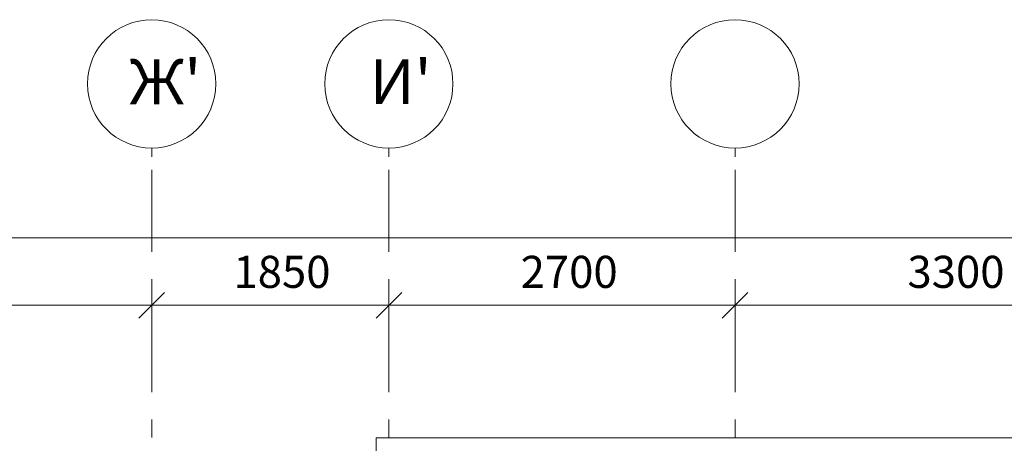
# Model space of a CAD drawing. Units: millimetres. Extents: x -99444 to 215312, y -346551 to 117680.
# Drawn here: x 70414 to 78094, y -176435 to -173133 of the extents above; entities that cross this region are included whole.
import ezdxf

# ---------------------------------------------------------------- set-up
doc = ezdxf.new("R2010")
doc.units = ezdxf.units.MM
doc.set_wipeout_variables(frame=1)
doc.header["$PDMODE"] = 35
doc.linetypes.add('Wipeout_Contour', pattern=[1000, 0, -1000])
doc.linetypes.add('Штрих-Штриховая', pattern=[1093.611073, 529.166651, -211.666656, 141.111112, -211.666656])
doc.layers.get('Defpoints').update_dxf_attribs({"true_color": 0xa0dfff})
for name, color, linetype, lineweight in [('Конструктив - Ограждение', 7, 'Continuous', 13), ('Размер - Оси', 5, 'Continuous', 13), ('Элемент Модели - Оси', 1, 'Continuous', 13)]:
    doc.layers.add(name, color=color, linetype=linetype, lineweight=lineweight)
doc.styles.add('arial', font='arial.ttf', dxfattribs={"height": 250})
doc.styles.add('СГЕНЕРИР_СТИЛЬ_1', font='txt', dxfattribs={"width": 0.8})
doc.dimstyles.new('100', dxfattribs={"dimtxt": 250, "dimasz": 200, "dimexe": 150, "dimexo": 0, "dimgap": 100, "dimtad": 1, "dimdec": 0, "dimtxsty": 'arial', "dimblk": 'OBLIQUE', "dimcen": 100, "dimdle": 150, "dimclrd": 256, "dimclre": 256, "dimclrt": 256, "dimadec": 0, "dimazin": 0, "dimtfac": 1, "dimtdec": 0, "dimtmove": 1, "dimatfit": 3, "dimldrblk": 'OBLIQUE', "dimfxl": 1, "dimlwd": -1, "dimlwe": -1, "dimarcsym": 0})

# ---------------------------------------------------------------- blocks, each defined once
blk = doc.blocks.new('_OBLIQUE')
at = {"color": 0, "linetype": 'ByBlock', "lineweight": -2}
blk.add_line((-0.5, -0.5), (0.5, 0.5), dxfattribs=at)
blk = doc.blocks.new('*D1436')
at = {"layer": 'Defpoints', "color": 0, "transparency": 16777216}
for p in [(0, 1657.3), (23000, 1657.3), (23000, 1657.3)]:
    blk.add_point(p, dxfattribs=at)
at = {"layer": 'Размер - Оси', "transparency": 16777216}
for p, q in [((0, 1657.3), (0, 1807.3)), ((23000, 1657.3), (23000, 1807.3)), ((-150, 1657.3), (23150, 1657.3))]:
    blk.add_line(p, q, dxfattribs=at)
at = {"layer": 'Размер - Оси', "transparency": 16777216, "xscale": 200, "yscale": 200, "zscale": 200, "rotation": 180}
blk.add_blockref('_OBLIQUE', (0, 1657.3), dxfattribs=at)
at = {"layer": 'Размер - Оси', "transparency": 16777216, "xscale": 200, "yscale": 200, "zscale": 200}
blk.add_blockref('_OBLIQUE', (23000, 1657.3), dxfattribs=at)
at = {"layer": 'Размер - Оси', "transparency": 16777216, "insert": (11500, 1876.7), "char_height": 250, "attachment_point": 5, "style": 'arial'}
blk.add_mtext('23000', dxfattribs=at)
blk = doc.blocks.new('*D1442')
at = {"layer": 'Defpoints', "color": 0, "transparency": 16777216}
for p in [(15150, 1132.3), (15150, 685.3), (11500, 583.8)]:
    blk.add_point(p, dxfattribs=at)
at = {"layer": 'Размер - Оси', "transparency": 16777216}
for p, q in [((11500, 583.8), (11500, 1282.3)), ((15150, 685.3), (15150, 1282.3)), ((11350, 1132.3), (15300, 1132.3))]:
    blk.add_line(p, q, dxfattribs=at)
at = {"layer": 'Размер - Оси', "transparency": 16777216, "xscale": 200, "yscale": 200, "zscale": 200, "rotation": 180}
blk.add_blockref('_OBLIQUE', (11500, 1132.3), dxfattribs=at)
at = {"layer": 'Размер - Оси', "transparency": 16777216, "xscale": 200, "yscale": 200, "zscale": 200}
blk.add_blockref('_OBLIQUE', (15150, 1132.3), dxfattribs=at)
at = {"layer": 'Размер - Оси', "transparency": 16777216, "insert": (13398, 1359.9), "char_height": 250, "attachment_point": 5, "style": 'arial'}
blk.add_mtext('3650', dxfattribs=at)
blk = doc.blocks.new('*D1443')
at = {"layer": 'Defpoints', "color": 0, "transparency": 16777216}
for p in [(17000, 1132.3), (15150, 685.3), (17000, 651.5)]:
    blk.add_point(p, dxfattribs=at)
at = {"layer": 'Размер - Оси', "transparency": 16777216}
for p, q in [((15150, 685.3), (15150, 1282.3)), ((17000, 651.5), (17000, 1282.3)), ((15000, 1132.3), (17150, 1132.3))]:
    blk.add_line(p, q, dxfattribs=at)
at = {"layer": 'Размер - Оси', "transparency": 16777216, "xscale": 200, "yscale": 200, "zscale": 200, "rotation": 180}
blk.add_blockref('_OBLIQUE', (15150, 1132.3), dxfattribs=at)
at = {"layer": 'Размер - Оси', "transparency": 16777216, "xscale": 200, "yscale": 200, "zscale": 200}
blk.add_blockref('_OBLIQUE', (17000, 1132.3), dxfattribs=at)
at = {"layer": 'Размер - Оси', "transparency": 16777216, "insert": (16166.2, 1359.9), "char_height": 250, "attachment_point": 5, "style": 'arial'}
blk.add_mtext('1850', dxfattribs=at)
blk = doc.blocks.new('*D1444')
at = {"layer": 'Defpoints', "color": 0, "transparency": 16777216}
for p in [(19700, 1132.3), (17000, 651.5), (19700, 640.2)]:
    blk.add_point(p, dxfattribs=at)
at = {"layer": 'Размер - Оси', "transparency": 16777216}
for p, q in [((17000, 651.5), (17000, 1282.3)), ((19700, 640.2), (19700, 1282.3)), ((16850, 1132.3), (19850, 1132.3))]:
    blk.add_line(p, q, dxfattribs=at)
at = {"layer": 'Размер - Оси', "transparency": 16777216, "xscale": 200, "yscale": 200, "zscale": 200, "rotation": 180}
blk.add_blockref('_OBLIQUE', (17000, 1132.3), dxfattribs=at)
at = {"layer": 'Размер - Оси', "transparency": 16777216, "xscale": 200, "yscale": 200, "zscale": 200}
blk.add_blockref('_OBLIQUE', (19700, 1132.3), dxfattribs=at)
at = {"layer": 'Размер - Оси', "transparency": 16777216, "insert": (18406.1, 1359.9), "char_height": 250, "attachment_point": 5, "style": 'arial'}
blk.add_mtext('2700', dxfattribs=at)
blk = doc.blocks.new('*D1445')
at = {"layer": 'Defpoints', "color": 0, "transparency": 16777216}
for p in [(23000, 1657.3), (23000, 1132.3), (19700, 640.2)]:
    blk.add_point(p, dxfattribs=at)
at = {"layer": 'Размер - Оси', "transparency": 16777216}
for p, q in [((23000, 1657.3), (23000, 982.3)), ((19700, 640.2), (19700, 1282.3)), ((19550, 1132.3), (23150, 1132.3))]:
    blk.add_line(p, q, dxfattribs=at)
at = {"layer": 'Размер - Оси', "transparency": 16777216, "xscale": 200, "yscale": 200, "zscale": 200, "rotation": 180}
blk.add_blockref('_OBLIQUE', (19700, 1132.3), dxfattribs=at)
at = {"layer": 'Размер - Оси', "transparency": 16777216, "xscale": 200, "yscale": 200, "zscale": 200}
blk.add_blockref('_OBLIQUE', (23000, 1132.3), dxfattribs=at)
at = {"layer": 'Размер - Оси', "transparency": 16777216, "insert": (21423, 1359.9), "char_height": 250, "attachment_point": 5, "style": 'arial'}
blk.add_mtext('3300', dxfattribs=at)
blk = doc.blocks.new('оси 2')
at = {"layer": 'Элемент Модели - Оси', "linetype": 'Штрих-Штриховая'}
for p, q in [((15150, -23605.2), (15150, 2357.3)), ((15150, 1657.3), (15150, 2357.3)), ((17000, -23605.2), (17000, 2357.3)), ((17000, 1657.3), (17000, 2357.3)), ((19700, -23605.2), (19700, 2357.3)), ((19700, 1657.3), (19700, 2357.3))]:
    blk.add_line(p, q, dxfattribs=at)
at = {"layer": 'Элемент Модели - Оси', "linetype": 'Continuous'}
for centre in [(15150, 2857.3), (17000, 2857.3), (19700, 2857.3)]:
    blk.add_circle(centre, 500, dxfattribs=at)
at = {"layer": 'Элемент Модели - Оси', "char_height": 350, "attachment_point": 4, "style": 'СГЕНЕРИР_СТИЛЬ_1'}
for s, insert in [("\\fGOST Type AU|b0|i0|c204|p2;Ж'}", (14975.2, 2872.9)), ("\\fGOST Type AU|b0|i0|c204|p2;И'}", (16850.7, 2874.3))]:
    blk.add_mtext(s, dxfattribs=dict(at, insert=insert))
at = {"layer": 'Размер - Оси'}
for base, p1, p2, picture, middle in [((23000, 1657.3), (0, 1657.3), (23000, 1657.3), '*D1436', (11500, 1649.1)), ((23000, 1132.3), (19700, 640.2), (23000, 1657.3), '*D1445', (21423, 1132.3)), ((15150, 1132.3), (11500, 583.8), (15150, 685.3), '*D1442', (13398, 1132.3)), ((17000, 1132.3), (15150, 685.3), (17000, 651.5), '*D1443', (16166.2, 1132.3)), ((19700, 1132.3), (17000, 651.5), (19700, 640.2), '*D1444', (18406.1, 1132.3))]:
    dim = blk.add_linear_dim(base=base, p1=p1, p2=p2, dimstyle='100', dxfattribs=at)
    dim.commit()
    dim.dimension.update_dxf_attribs({"geometry": picture, "text_midpoint": middle, "dimtype": 128})

msp = doc.modelspace()

# ---------------------------------------------------------------- wipeouts: each hides what was drawn before it
at = {"linetype": 'Wipeout_Contour', "ltscale": 131746.532035}
msp.add_wipeout([(79393.6, -176390.7), (73193.6, -176390.7), (73343.6, -176540.7), (79243.6, -176540.7)], dxfattribs=at).dxf.layer = 'Конструктив - Ограждение'

# ---------------------------------------------------------------- next in the draw order: linework, layer by layer
at = {"layer": 'Конструктив - Ограждение', "linetype": 'Continuous', "flags": 128}
msp.add_lwpolyline([(79393.6, -176390.7), (73193.6, -176390.7)], dxfattribs=at)

# ---------------------------------------------------------------- next in the draw order: wipeouts: each hides what was drawn before it
at = {"linetype": 'Wipeout_Contour', "ltscale": 125670.020241}
msp.add_wipeout([(73193.6, -176390.7), (73193.6, -177890.7), (73343.6, -178040.7), (73343.6, -176540.7)], dxfattribs=at).dxf.layer = 'Конструктив - Ограждение'

# ---------------------------------------------------------------- next in the draw order: linework, layer by layer
at = {"layer": 'Конструктив - Ограждение', "linetype": 'Continuous', "flags": 128}
msp.add_lwpolyline([(73193.6, -176390.7), (73193.6, -177890.7)], dxfattribs=at)

# ---------------------------------------------------------------- next in the draw order: block references
at = {"layer": 'Размер - Оси', "color": 3, "lineweight": 70}
msp.add_blockref('оси 2', (56293.6, -176490.7), dxfattribs=at)

doc.saveas('drawing.dxf')
